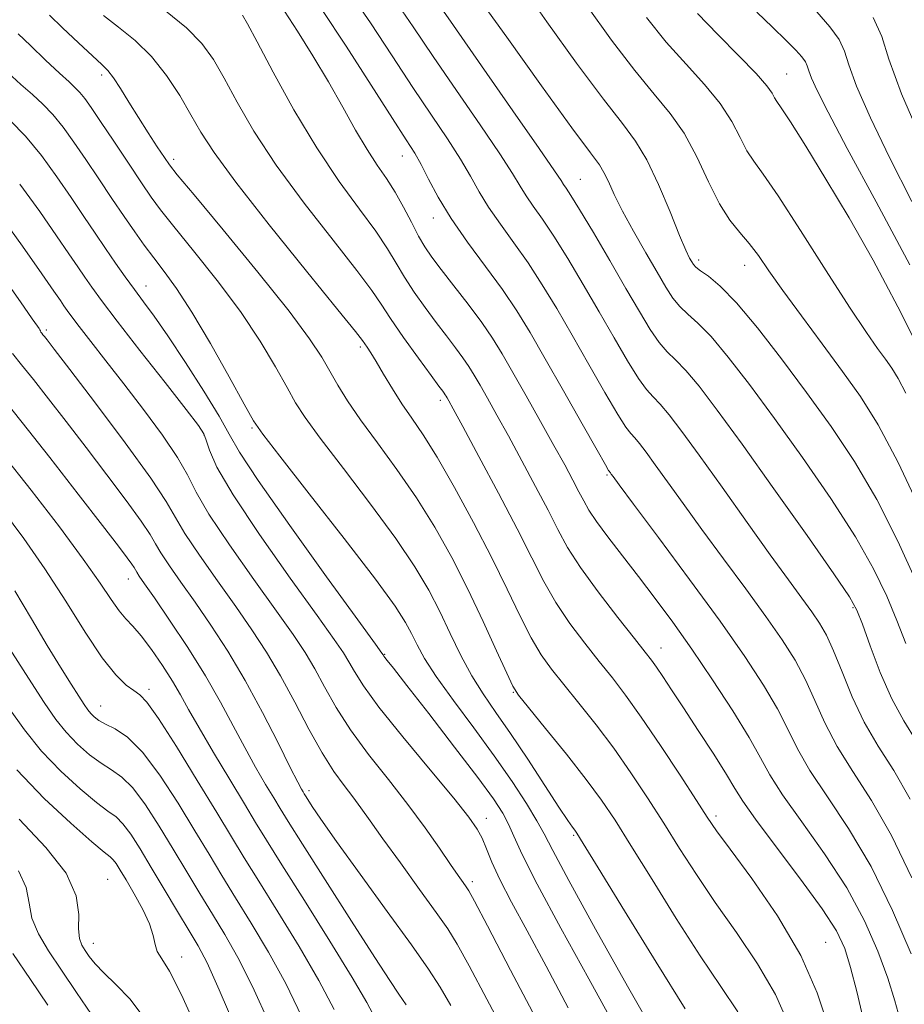
# Model space of a CAD drawing. Extents: x 2109800 to 2112700, y 292300 to 295200.
# Drawn here: x 2110369 to 2110487, y 294690 to 294821 of the extents above; entities that cross this region are included whole.
import ezdxf

# ---------------------------------------------------------------- set-up
doc = ezdxf.new("R2010")
doc.units = 0
doc.header["$MEASUREMENT"] = 0
for name, color, linetype, lineweight in [('CONTOUR INDEX', 41, 'Continuous', 13), ('CONTOUR INTERMEDIATE', 44, 'Continuous', 0), ('SPOT ELEVATION DTM', 2, 'Continuous', 13)]:
    doc.layers.add(name, color=color, linetype=linetype, lineweight=lineweight)

msp = doc.modelspace()

# ---------------------------------------------------------------- linework, layer by layer
at = {"layer": 'CONTOUR INDEX', "flags": 128}
for points, elevation in [([(2110488.923, 294724.973), (2110487.294, 294727.649), (2110485.696, 294730.586), (2110484.158, 294734.08), (2110482.801, 294737.625), (2110481.766, 294740.519), (2110481.045, 294742.39), (2110480.031, 294744.198), (2110477.966, 294747.237), (2110474.382, 294752.35), (2110469.972, 294758.585), (2110465.719, 294764.539), (2110462.402, 294769.097), (2110459.98, 294772.283), (2110458.21, 294774.406), (2110456.858, 294775.799), (2110455.734, 294776.887), (2110454.657, 294778.118), (2110453.46, 294779.871), (2110452.024, 294782.265), (2110450.241, 294785.349), (2110448.088, 294789.047), (2110445.89, 294792.783), (2110444.054, 294795.856), (2110442.881, 294797.754), (2110442.246, 294798.727), (2110441.914, 294799.217), (2110441.589, 294799.73), (2110440.719, 294801.043), (2110438.689, 294804.001), (2110435.172, 294809.048), (2110430.984, 294815.041), (2110427.228, 294820.436), (2110424.666, 294824.15)], 910), ([(2110481.846, 294688.082), (2110481.009, 294691.509), (2110480.195, 294694.708), (2110479.408, 294697.239), (2110478.294, 294699.606), (2110476.406, 294702.549), (2110473.515, 294706.523), (2110470.259, 294710.839), (2110467.492, 294714.523), (2110465.809, 294716.912), (2110464.763, 294718.592), (2110463.645, 294720.462), (2110461.937, 294723.168), (2110459.876, 294726.346), (2110457.891, 294729.381), (2110456.322, 294731.779), (2110455.164, 294733.541), (2110454.325, 294734.792), (2110453.66, 294735.725), (2110452.818, 294736.814), (2110451.395, 294738.605), (2110449.156, 294741.438), (2110446.542, 294744.833), (2110444.163, 294748.107), (2110442.455, 294750.774), (2110441.161, 294753.147), (2110439.847, 294755.739), (2110438.198, 294758.902), (2110436.35, 294762.353), (2110434.556, 294765.65), (2110433.023, 294768.433), (2110431.772, 294770.675), (2110430.781, 294772.43), (2110430.002, 294773.781), (2110429.297, 294774.922), (2110428.509, 294776.075), (2110427.509, 294777.423), (2110426.305, 294778.999), (2110424.939, 294780.795), (2110423.467, 294782.781), (2110422.01, 294784.84), (2110420.703, 294786.832), (2110419.603, 294788.69), (2110418.449, 294790.636), (2110416.9, 294792.965), (2110414.709, 294795.931), (2110412.005, 294799.62), (2110409.01, 294804.077), (2110405.967, 294809.19), (2110403.203, 294814.214), (2110401.07, 294818.247), (2110399.79, 294820.646), (2110399.089, 294821.807)], 920), ([(2110489.893, 294776.058), (2110486.51, 294782.891), (2110483.201, 294789.087), (2110479.982, 294794.758), (2110476.91, 294799.938), (2110474.216, 294804.331), (2110472.173, 294807.563), (2110470.955, 294809.416), (2110470.349, 294810.3), (2110470.042, 294810.784), (2110469.714, 294811.379), (2110469.022, 294812.375), (2110467.615, 294814.006), (2110465.298, 294816.394), (2110462.499, 294819.211), (2110459.801, 294822.022)], 900), ([(2110454.293, 294685.459), (2110450.452, 294692.247), (2110446.197, 294699.837), (2110442.614, 294706.319), (2110440.478, 294710.313), (2110439.32, 294712.555), (2110438.363, 294714.312), (2110436.966, 294716.615), (2110435.05, 294719.553), (2110432.671, 294722.976), (2110429.948, 294726.695), (2110427.235, 294730.35), (2110424.949, 294733.538), (2110423.386, 294735.967), (2110422.381, 294737.792), (2110421.651, 294739.278), (2110420.859, 294740.772), (2110419.453, 294742.945), (2110416.825, 294746.55), (2110412.687, 294751.95), (2110408.011, 294757.945), (2110404.089, 294762.944), (2110401.824, 294765.868), (2110400.582, 294767.689), (2110399.343, 294769.89), (2110397.341, 294773.53), (2110394.84, 294777.981), (2110392.359, 294782.188), (2110390.306, 294785.343), (2110388.654, 294787.612), (2110387.266, 294789.405), (2110386.004, 294791.092), (2110384.737, 294792.88), (2110383.332, 294794.935), (2110381.704, 294797.355), (2110379.954, 294799.969), (2110378.227, 294802.537), (2110376.638, 294804.855), (2110375.179, 294806.868), (2110373.81, 294808.556), (2110372.479, 294809.94), (2110371.094, 294811.203), (2110369.548, 294812.57), (2110367.808, 294814.171)], 930), ([(2110426.903, 294689.665), (2110425.485, 294692.085), (2110423.893, 294694.51), (2110421.624, 294697.725), (2110418.394, 294702.205), (2110414.797, 294707.176), (2110411.648, 294711.553), (2110409.567, 294714.504), (2110408.404, 294716.215), (2110407.816, 294717.124), (2110407.501, 294717.624), (2110407.321, 294717.915), (2110407.18, 294718.149), (2110406.959, 294718.532), (2110406.465, 294719.471), (2110405.483, 294721.429), (2110403.872, 294724.681), (2110401.794, 294728.764), (2110399.482, 294733.027), (2110397.146, 294736.935), (2110394.887, 294740.404), (2110392.78, 294743.463), (2110390.906, 294746.125), (2110389.353, 294748.34), (2110388.218, 294750.044), (2110387.495, 294751.277), (2110386.79, 294752.504), (2110385.611, 294754.295), (2110383.612, 294757.049), (2110381.03, 294760.476), (2110378.25, 294764.114), (2110375.606, 294767.559), (2110373.236, 294770.624), (2110371.228, 294773.181), (2110369.645, 294775.149), (2110368.458, 294776.648)], 940), ([(2110402.697, 294687.204), (2110400.445, 294692.169), (2110398.477, 294696.063), (2110396.738, 294699.117), (2110395.086, 294701.824), (2110393.406, 294704.595), (2110391.665, 294707.5), (2110389.856, 294710.524), (2110387.99, 294713.599), (2110386.159, 294716.434), (2110384.474, 294718.684), (2110383.003, 294720.133), (2110381.642, 294721.083), (2110380.242, 294721.966), (2110378.701, 294723.122), (2110377.106, 294724.537), (2110375.592, 294726.11), (2110374.208, 294727.832), (2110372.66, 294730.079), (2110370.572, 294733.321), (2110367.746, 294737.764)], 950), ([(2110373.151, 294689.71), (2110370.844, 294693.113), (2110368.487, 294696.607)], 960)]:
    msp.add_lwpolyline(points, dxfattribs=dict(at, elevation=elevation))
at = {"layer": 'CONTOUR INTERMEDIATE', "flags": 128}
for points, elevation in [([(2110488.362, 294706.707), (2110485.67, 294712.335), (2110482.984, 294717.025), (2110480.501, 294720.873), (2110478.391, 294724.226), (2110476.759, 294727.372), (2110475.436, 294730.346), (2110474.186, 294733.124), (2110472.788, 294735.737), (2110471.078, 294738.441), (2110468.907, 294741.549), (2110466.21, 294745.253), (2110463.248, 294749.264), (2110460.369, 294753.172), (2110457.86, 294756.627), (2110455.783, 294759.524), (2110454.143, 294761.816), (2110452.927, 294763.489), (2110452.053, 294764.639), (2110451.423, 294765.396), (2110450.905, 294765.957), (2110450.242, 294766.814), (2110449.143, 294768.528), (2110447.42, 294771.463), (2110445.289, 294775.192), (2110443.07, 294779.088), (2110441.012, 294782.646), (2110439.089, 294785.834), (2110437.207, 294788.739), (2110435.31, 294791.433), (2110433.503, 294793.918), (2110431.932, 294796.181), (2110430.671, 294798.247), (2110429.512, 294800.306), (2110428.174, 294802.586), (2110426.435, 294805.282), (2110424.298, 294808.464), (2110421.82, 294812.168), (2110419.073, 294816.364), (2110416.179, 294820.764), (2110413.272, 294825.015)], 914), ([(2110489, 294746.159), (2110486.507, 294751.605), (2110483.685, 294757.155), (2110480.7, 294762.236), (2110477.585, 294766.923), (2110474.336, 294771.452), (2110471, 294775.947), (2110467.797, 294780.081), (2110464.997, 294783.417), (2110462.811, 294785.641), (2110461.225, 294786.961), (2110460.171, 294787.707), (2110459.56, 294788.179), (2110459.234, 294788.529), (2110459.016, 294788.877), (2110458.734, 294789.389), (2110458.24, 294790.43), (2110457.393, 294792.413), (2110456.114, 294795.544), (2110454.574, 294799.192), (2110453.009, 294802.515), (2110451.532, 294804.986), (2110449.771, 294807.331), (2110447.232, 294810.586), (2110443.653, 294815.406), (2110439.698, 294820.918), (2110436.264, 294825.862)], 906), ([(2110488.124, 294717.199), (2110485.953, 294721.001), (2110483.892, 294724.277), (2110482.024, 294727.461), (2110480.417, 294730.845), (2110479.063, 294734.159), (2110477.933, 294736.989), (2110476.98, 294739.061), (2110476.063, 294740.649), (2110475.019, 294742.165), (2110473.686, 294743.998), (2110471.896, 294746.447), (2110469.48, 294749.788), (2110466.389, 294754.116), (2110463.05, 294758.81), (2110460.009, 294763.067), (2110457.687, 294766.26), (2110456.019, 294768.457), (2110454.817, 294769.901), (2110453.882, 294770.878), (2110452.988, 294771.851), (2110451.9, 294773.323), (2110450.44, 294775.667), (2110448.657, 294778.728), (2110446.655, 294782.219), (2110444.55, 294785.847), (2110442.49, 294789.309), (2110440.63, 294792.298), (2110439.096, 294794.594), (2110437.875, 294796.323), (2110436.923, 294797.699), (2110436.13, 294798.989), (2110435.115, 294800.675), (2110433.432, 294803.293), (2110430.804, 294807.165), (2110427.641, 294811.752), (2110424.524, 294816.302), (2110421.869, 294820.257), (2110419.442, 294823.844)], 912), ([(2110487.541, 294737.977), (2110486.366, 294741.036), (2110485.023, 294744.274), (2110483.269, 294747.902), (2110480.826, 294752.196), (2110477.541, 294757.293), (2110473.778, 294762.754), (2110470.028, 294767.995), (2110466.701, 294772.522), (2110463.889, 294776.182), (2110461.604, 294778.911), (2110459.835, 294780.72), (2110458.479, 294781.924), (2110457.414, 294782.913), (2110456.502, 294784.04), (2110455.56, 294785.515), (2110454.395, 294787.509), (2110452.893, 294790.097), (2110451.26, 294792.957), (2110449.781, 294795.667), (2110448.676, 294797.888), (2110447.89, 294799.59), (2110447.3, 294800.828), (2110446.694, 294801.819), (2110445.497, 294803.45), (2110443.042, 294806.774), (2110438.994, 294812.36), (2110434.338, 294818.844), (2110430.389, 294824.38)], 908), ([(2110477.187, 294686.943), (2110475.757, 294691.328), (2110473.547, 294696.338), (2110470.425, 294701.63), (2110467.016, 294706.58), (2110464.132, 294710.492), (2110462.324, 294712.965), (2110461.086, 294714.774), (2110459.649, 294716.991), (2110457.461, 294720.366), (2110454.829, 294724.365), (2110452.277, 294728.136), (2110450.194, 294731.047), (2110448.424, 294733.355), (2110446.676, 294735.54), (2110444.743, 294737.981), (2110442.745, 294740.647), (2110440.887, 294743.407), (2110439.28, 294746.218), (2110437.672, 294749.376), (2110435.72, 294753.265), (2110433.232, 294758.037), (2110430.627, 294762.921), (2110428.474, 294766.911), (2110427.194, 294769.273), (2110426.608, 294770.346), (2110426.388, 294770.738), (2110426.259, 294770.964), (2110426.141, 294771.154), (2110426.01, 294771.346), (2110425.801, 294771.629), (2110425.302, 294772.301), (2110424.266, 294773.712), (2110422.57, 294776.043), (2110420.589, 294778.802), (2110418.827, 294781.33), (2110417.581, 294783.22), (2110416.332, 294785.069), (2110414.355, 294787.729), (2110411.178, 294791.78), (2110407.336, 294796.723), (2110403.615, 294801.791), (2110400.639, 294806.337), (2110398.381, 294810.211), (2110396.652, 294813.383), (2110395.224, 294815.888), (2110393.703, 294818.01), (2110391.655, 294820.096), (2110388.838, 294822.373)], 922), ([(2110486.748, 294687.866), (2110486.095, 294690.269), (2110485.159, 294693.291), (2110483.843, 294696.898), (2110482.048, 294700.969), (2110479.671, 294705.363), (2110476.724, 294709.891), (2110473.679, 294714.167), (2110471.125, 294717.757), (2110469.442, 294720.425), (2110468.182, 294722.721), (2110466.691, 294725.395), (2110464.49, 294728.973), (2110461.801, 294733.099), (2110459.023, 294737.195), (2110456.471, 294740.806), (2110454.133, 294743.982), (2110451.914, 294746.898), (2110449.768, 294749.669), (2110447.836, 294752.174), (2110446.308, 294754.234), (2110445.296, 294755.754), (2110444.608, 294756.972), (2110443.975, 294758.213), (2110443.163, 294759.766), (2110442.072, 294761.785), (2110440.638, 294764.389), (2110438.852, 294767.594), (2110436.937, 294771.005), (2110435.173, 294774.122), (2110433.745, 294776.599), (2110432.454, 294778.69), (2110431.007, 294780.803), (2110429.216, 294783.218), (2110427.308, 294785.697), (2110425.611, 294787.878), (2110424.365, 294789.519), (2110423.431, 294790.878), (2110422.579, 294792.333), (2110421.625, 294794.159), (2110420.566, 294796.202), (2110419.445, 294798.201), (2110418.288, 294799.989), (2110417.061, 294801.774), (2110415.711, 294803.859), (2110414.192, 294806.471), (2110412.485, 294809.536), (2110410.574, 294812.903), (2110408.49, 294816.388), (2110406.444, 294819.659), (2110404.692, 294822.349)], 918), ([(2110488.278, 294696.557), (2110485.803, 294702.332), (2110482.936, 294708.178), (2110479.933, 294713.259), (2110477.1, 294717.495), (2110474.758, 294720.992), (2110473.1, 294723.898), (2110471.809, 294726.534), (2110470.438, 294729.259), (2110468.595, 294732.413), (2110466.093, 294736.233), (2110462.795, 294740.932), (2110458.733, 294746.508), (2110454.601, 294752.082), (2110451.257, 294756.557), (2110449.33, 294759.139), (2110448.515, 294760.237), (2110448.277, 294760.565), (2110448.166, 294760.717), (2110448.087, 294760.822), (2110448.029, 294760.891), (2110447.929, 294761.036), (2110447.497, 294761.777), (2110446.387, 294763.733), (2110444.4, 294767.259), (2110441.922, 294771.655), (2110439.485, 294775.958), (2110437.474, 294779.446), (2110435.689, 294782.359), (2110433.784, 294785.181), (2110431.524, 294788.273), (2110429.132, 294791.514), (2110426.941, 294794.663), (2110425.213, 294797.506), (2110423.908, 294799.937), (2110422.917, 294801.878), (2110422.067, 294803.399), (2110420.954, 294805.176), (2110419.116, 294808.034), (2110416.276, 294812.471), (2110412.916, 294817.685), (2110409.703, 294822.544)], 916), ([(2110489.744, 294755.308), (2110486.544, 294762.114), (2110483.877, 294767.156), (2110481.535, 294770.902), (2110479.131, 294774.266), (2110476.409, 294777.933), (2110473.625, 294781.678), (2110471.164, 294785.045), (2110469.303, 294787.692), (2110467.892, 294789.721), (2110466.671, 294791.346), (2110465.425, 294792.807), (2110464.108, 294794.444), (2110462.717, 294796.624), (2110461.247, 294799.564), (2110459.68, 294802.88), (2110457.997, 294806.039), (2110456.156, 294808.698), (2110454.018, 294811.28), (2110451.421, 294814.398), (2110448.311, 294818.453), (2110445.058, 294822.991)], 904), ([(2110488.086, 294788.481), (2110483.585, 294796.896), (2110479.744, 294804.012), (2110477.183, 294808.846), (2110475.724, 294811.746), (2110474.987, 294813.393), (2110474.627, 294814.393), (2110474.418, 294815.05), (2110474.17, 294815.59), (2110473.702, 294816.229), (2110472.88, 294817.127), (2110471.581, 294818.432), (2110469.763, 294820.211), (2110467.707, 294822.202)], 898), ([(2110488.341, 294796.932), (2110485.379, 294802.797), (2110482.834, 294808.111), (2110480.983, 294812.345), (2110479.966, 294815.163), (2110479.378, 294817.013), (2110478.679, 294818.536), (2110477.444, 294820.256), (2110475.706, 294822.229)], 896), ([(2110465.152, 294688.825), (2110462.902, 294692.178), (2110460.132, 294696.293), (2110456.942, 294701.268), (2110453.713, 294706.454), (2110450.9, 294711.015), (2110448.788, 294714.379), (2110446.988, 294717.054), (2110444.944, 294719.811), (2110442.302, 294723.168), (2110439.515, 294726.622), (2110437.238, 294729.411), (2110435.917, 294731.066), (2110435.151, 294732.273), (2110434.334, 294734.008), (2110432.99, 294736.99), (2110431.191, 294740.912), (2110429.142, 294745.211), (2110427.003, 294749.422), (2110424.751, 294753.475), (2110422.316, 294757.399), (2110419.689, 294761.19), (2110417.099, 294764.713), (2110414.836, 294767.798), (2110413.109, 294770.335), (2110411.81, 294772.445), (2110410.75, 294774.307), (2110409.674, 294776.178), (2110408.06, 294778.625), (2110405.317, 294782.295), (2110401.161, 294787.49), (2110396.523, 294793.135), (2110392.642, 294797.814), (2110390.413, 294800.513), (2110389.367, 294801.842), (2110388.695, 294802.815), (2110387.749, 294804.241), (2110386.535, 294806.098), (2110385.22, 294808.158), (2110383.955, 294810.199), (2110382.823, 294812.027), (2110381.893, 294813.453), (2110381.162, 294814.396), (2110380.348, 294815.209), (2110379.1, 294816.355), (2110377.221, 294818.124), (2110375.125, 294820.128), (2110373.381, 294821.806)], 926), ([(2110471.89, 294687.312), (2110470.2, 294691.141), (2110467.788, 294695.227), (2110464.959, 294699.379), (2110462.132, 294703.392), (2110459.633, 294707.116), (2110457.4, 294710.614), (2110455.275, 294714.003), (2110453.124, 294717.373), (2110450.909, 294720.709), (2110448.611, 294723.973), (2110446.248, 294727.107), (2110443.969, 294729.988), (2110441.957, 294732.476), (2110440.33, 294734.523), (2110438.948, 294736.46), (2110437.61, 294738.708), (2110436.131, 294741.61), (2110434.404, 294745.195), (2110432.338, 294749.41), (2110429.912, 294754.112), (2110427.38, 294758.786), (2110425.061, 294762.824), (2110423.196, 294765.8), (2110421.69, 294768.014), (2110420.367, 294769.946), (2110419.098, 294771.955), (2110417.927, 294773.913), (2110416.946, 294775.57), (2110416.221, 294776.741), (2110415.727, 294777.49), (2110415.41, 294777.948), (2110415.103, 294778.378), (2110414.157, 294779.581), (2110411.81, 294782.493), (2110407.647, 294787.629), (2110402.668, 294793.827), (2110398.221, 294799.505), (2110395.311, 294803.485), (2110393.558, 294806.208), (2110392.234, 294808.519), (2110390.74, 294811.074), (2110388.979, 294813.764), (2110386.978, 294816.29), (2110384.794, 294818.422), (2110382.596, 294820.2), (2110380.578, 294821.735)], 924), ([(2110487.556, 294771.349), (2110486.54, 294773.298), (2110485.684, 294774.686), (2110484.827, 294775.888), (2110483.789, 294777.305), (2110482.297, 294779.441), (2110480.056, 294782.829), (2110476.943, 294787.698), (2110473.522, 294793.073), (2110470.532, 294797.675), (2110468.519, 294800.584), (2110467.27, 294802.306), (2110466.379, 294803.704), (2110465.48, 294805.472), (2110464.351, 294807.628), (2110462.806, 294810.023), (2110460.727, 294812.546), (2110458.258, 294815.246), (2110455.611, 294818.21), (2110452.97, 294821.5)], 902), ([(2110489.944, 294804.476), (2110486.978, 294811.296), (2110485.305, 294815.933), (2110484.338, 294818.976), (2110483.189, 294821.482)], 894), ([(2110458.132, 294689.193), (2110454.251, 294695.42), (2110450.027, 294702.295), (2110446.526, 294708.026), (2110444.53, 294711.29), (2110443.7, 294712.626), (2110443.412, 294713.041), (2110443.108, 294713.441), (2110442.484, 294714.331), (2110441.3, 294716.112), (2110439.421, 294719.006), (2110437.141, 294722.508), (2110434.858, 294725.933), (2110432.885, 294728.77), (2110431.196, 294731.219), (2110429.678, 294733.658), (2110428.231, 294736.373), (2110426.817, 294739.282), (2110425.411, 294742.213), (2110423.935, 294745.087), (2110422.102, 294748.209), (2110419.571, 294751.975), (2110416.188, 294756.57), (2110412.555, 294761.329), (2110409.462, 294765.371), (2110407.467, 294768.102), (2110406.196, 294770.067), (2110405.046, 294772.098), (2110403.508, 294774.854), (2110401.45, 294778.303), (2110398.838, 294782.241), (2110395.733, 294786.416), (2110392.589, 294790.374), (2110389.954, 294793.61), (2110388.195, 294795.824), (2110386.94, 294797.529), (2110385.636, 294799.443), (2110383.887, 294802.061), (2110381.934, 294804.991), (2110380.178, 294807.62), (2110378.921, 294809.48), (2110378.07, 294810.681), (2110377.432, 294811.475), (2110376.809, 294812.12), (2110375.974, 294812.893), (2110374.691, 294814.075), (2110372.85, 294815.814), (2110370.845, 294817.733), (2110369.191, 294819.324)], 928), ([(2110448.773, 294686.915), (2110445.279, 294693.225), (2110441.55, 294699.975), (2110438.394, 294705.829), (2110436.404, 294709.792), (2110435.302, 294712.23), (2110434.597, 294713.85), (2110433.815, 294715.33), (2110432.566, 294717.229), (2110430.481, 294720.08), (2110427.394, 294724.143), (2110423.957, 294728.602), (2110421.027, 294732.374), (2110419.249, 294734.646), (2110418.415, 294735.698), (2110418.104, 294736.084), (2110417.962, 294736.27), (2110417.889, 294736.379), (2110417.852, 294736.443), (2110417.701, 294736.662), (2110416.821, 294737.879), (2110414.485, 294741.102), (2110410.324, 294746.85), (2110405.417, 294753.688), (2110401.203, 294759.697), (2110398.708, 294763.5), (2110397.312, 294765.91), (2110395.984, 294768.285), (2110393.954, 294771.62), (2110391.498, 294775.464), (2110389.154, 294779.003), (2110387.333, 294781.63), (2110385.929, 294783.556), (2110384.707, 294785.198), (2110383.474, 294786.902), (2110382.191, 294788.728), (2110380.86, 294790.667), (2110379.472, 294792.721), (2110377.967, 294794.956), (2110376.275, 294797.453), (2110374.355, 294800.229), (2110372.288, 294803.055), (2110370.187, 294805.637), (2110368.149, 294807.76)], 932), ([(2110442.543, 294689.352), (2110439.595, 294694.92), (2110437.054, 294699.636), (2110434.997, 294703.449), (2110433.441, 294706.463), (2110432.37, 294708.789), (2110431.635, 294710.572), (2110431.058, 294711.964), (2110430.414, 294713.19), (2110429.301, 294714.771), (2110427.277, 294717.3), (2110424.119, 294721.111), (2110420.498, 294725.495), (2110417.308, 294729.481), (2110415.223, 294732.329), (2110414.03, 294734.207), (2110413.297, 294735.512), (2110412.573, 294736.707), (2110411.339, 294738.508), (2110409.059, 294741.692), (2110405.465, 294746.687), (2110401.368, 294752.497), (2110397.842, 294757.775), (2110395.701, 294761.475), (2110394.688, 294763.752), (2110394.283, 294765.067), (2110393.967, 294765.926), (2110393.24, 294767.041), (2110391.605, 294769.17), (2110388.791, 294772.768), (2110385.432, 294777.065), (2110382.389, 294780.985), (2110380.312, 294783.715), (2110379.009, 294785.5), (2110378.078, 294786.843), (2110377.148, 294788.218), (2110375.969, 294789.96), (2110374.323, 294792.369), (2110372.072, 294795.604), (2110369.397, 294799.241)], 934), ([(2110438.657, 294687.094), (2110434.831, 294694.38), (2110431.766, 294700.265), (2110430.028, 294703.587), (2110429.275, 294704.971), (2110428.942, 294705.485), (2110428.538, 294706.048), (2110427.876, 294706.988), (2110426.85, 294708.483), (2110425.373, 294710.651), (2110423.465, 294713.375), (2110421.167, 294716.481), (2110418.565, 294719.795), (2110415.916, 294723.159), (2110413.52, 294726.417), (2110411.597, 294729.435), (2110410.061, 294732.166), (2110408.742, 294734.581), (2110407.445, 294736.753), (2110405.857, 294739.136), (2110403.633, 294742.283), (2110400.612, 294746.5), (2110397.361, 294751.118), (2110394.629, 294755.22), (2110392.919, 294758.17), (2110391.762, 294760.442), (2110390.44, 294762.788), (2110388.422, 294765.769), (2110385.91, 294769.172), (2110383.287, 294772.595), (2110380.893, 294775.68), (2110378.877, 294778.268), (2110377.342, 294780.244), (2110376.341, 294781.558), (2110375.725, 294782.399), (2110375.295, 294783.02), (2110374.824, 294783.716), (2110373.971, 294784.964), (2110372.372, 294787.286), (2110369.788, 294790.978), (2110366.507, 294795.428)], 936), ([(2110434.68, 294684.905), (2110431.708, 294690.486), (2110429.335, 294694.965), (2110427.744, 294697.853), (2110426.486, 294699.875), (2110424.952, 294702.059), (2110422.727, 294705.139), (2110420.171, 294708.669), (2110417.838, 294711.908), (2110416.138, 294714.303), (2110414.906, 294716.042), (2110413.83, 294717.497), (2110412.647, 294719.024), (2110411.288, 294720.892), (2110409.731, 294723.354), (2110407.972, 294726.542), (2110406.091, 294730.125), (2110404.187, 294733.65), (2110402.318, 294736.798), (2110400.374, 294739.764), (2110398.206, 294742.873), (2110395.759, 294746.312), (2110393.357, 294749.729), (2110391.423, 294752.632), (2110390.165, 294754.779), (2110388.938, 294756.915), (2110386.886, 294760.033), (2110383.48, 294764.73), (2110379.502, 294770.024), (2110376.063, 294774.535), (2110374.002, 294777.231), (2110373.06, 294778.459), (2110372.708, 294778.911), (2110372.502, 294779.167), (2110372.347, 294779.363), (2110372.236, 294779.519), (2110372.159, 294779.659), (2110372.088, 294779.804), (2110371.99, 294779.977), (2110371.77, 294780.299), (2110371.077, 294781.285), (2110369.494, 294783.549), (2110366.76, 294787.437)], 938), ([(2110420.946, 294689.757), (2110419.974, 294691.174), (2110418.752, 294692.993), (2110416.742, 294696.075), (2110413.645, 294700.9), (2110410.127, 294706.418), (2110407.095, 294711.197), (2110405.207, 294714.196), (2110404.128, 294715.939), (2110403.278, 294717.346), (2110402.189, 294719.16), (2110400.858, 294721.437), (2110399.399, 294724.063), (2110397.878, 294726.95), (2110396.189, 294730.123), (2110394.18, 294733.633), (2110391.797, 294737.436), (2110389.377, 294741.089), (2110387.354, 294744.053), (2110386.052, 294745.937), (2110385.349, 294746.951), (2110385.012, 294747.456), (2110384.825, 294747.776), (2110384.642, 294748.094), (2110384.336, 294748.558), (2110383.744, 294749.368), (2110382.559, 294750.928), (2110380.437, 294753.693), (2110377.21, 294757.886), (2110373.412, 294762.789), (2110369.747, 294767.451), (2110366.789, 294771.131)], 942), ([(2110416.872, 294687.803), (2110415.674, 294690.05), (2110413.74, 294693.404), (2110410.773, 294698.242), (2110407.373, 294703.661), (2110404.36, 294708.435), (2110402.315, 294711.705), (2110400.86, 294714.081), (2110399.376, 294716.542), (2110397.419, 294719.788), (2110395.252, 294723.403), (2110393.314, 294726.697), (2110391.916, 294729.171), (2110390.847, 294731.096), (2110389.767, 294732.938), (2110388.429, 294735.026), (2110386.964, 294737.151), (2110385.595, 294738.969), (2110384.485, 294740.253), (2110383.551, 294741.249), (2110382.649, 294742.319), (2110381.604, 294743.812), (2110380.122, 294746.019), (2110377.878, 294749.213), (2110374.685, 294753.516), (2110370.912, 294758.426), (2110367.061, 294763.289)], 944), ([(2110411.348, 294689.102), (2110409.308, 294692.992), (2110406.675, 294697.516), (2110403.828, 294702.146), (2110401.268, 294706.231), (2110399.326, 294709.367), (2110397.638, 294712.147), (2110395.673, 294715.411), (2110393.085, 294719.684), (2110390.295, 294724.219), (2110387.91, 294727.951), (2110386.365, 294730.11), (2110385.405, 294731.111), (2110384.6, 294731.664), (2110383.58, 294732.416), (2110382.209, 294733.767), (2110380.409, 294736.057), (2110378.143, 294739.475), (2110375.538, 294743.617), (2110372.764, 294747.932), (2110369.952, 294751.982), (2110367.094, 294755.789)], 946), ([(2110407.022, 294688.153), (2110404.877, 294692.581), (2110402.576, 294696.789), (2110400.283, 294700.631), (2110398.177, 294704.028), (2110396.366, 294706.981), (2110394.652, 294709.823), (2110392.764, 294712.967), (2110390.522, 294716.647), (2110388.104, 294720.373), (2110385.777, 294723.474), (2110383.766, 294725.46), (2110382.122, 294726.563), (2110380.855, 294727.193), (2110379.952, 294727.697), (2110379.326, 294728.166), (2110378.869, 294728.624), (2110378.468, 294729.125), (2110377.989, 294729.825), (2110377.292, 294730.909), (2110376.26, 294732.54), (2110374.86, 294734.79), (2110373.084, 294737.71), (2110370.969, 294741.251), (2110368.741, 294744.968)], 948), ([(2110398.371, 294686.255), (2110396.014, 294691.758), (2110394.379, 294695.336), (2110393.193, 294697.602), (2110391.995, 294699.621), (2110390.446, 294702.209), (2110388.678, 294705.176), (2110386.948, 294708.081), (2110385.457, 294710.55), (2110384.213, 294712.495), (2110383.17, 294713.894), (2110382.241, 294714.807), (2110381.162, 294715.604), (2110379.629, 294716.739), (2110377.45, 294718.546), (2110374.886, 294720.909), (2110372.315, 294723.596), (2110370.021, 294726.423), (2110367.922, 294729.401)], 952), ([(2110393.247, 294686.028), (2110390.996, 294691.082), (2110389.367, 294694.229), (2110388.33, 294695.888), (2110387.749, 294696.852), (2110387.463, 294697.803), (2110387.216, 294698.984), (2110386.727, 294700.527), (2110385.812, 294702.48), (2110384.667, 294704.561), (2110383.584, 294706.405), (2110382.79, 294707.729), (2110382.251, 294708.584), (2110381.867, 294709.104), (2110381.478, 294709.48), (2110380.682, 294710.125), (2110379.016, 294711.512), (2110376.198, 294713.971), (2110372.666, 294717.281), (2110369.038, 294721.082)], 954), ([(2110386.074, 294687.88), (2110384.12, 294690.485), (2110382.229, 294692.472), (2110380.624, 294694.003), (2110379.47, 294695.221), (2110378.684, 294696.201), (2110378.124, 294697.002), (2110377.679, 294697.716), (2110377.371, 294698.579), (2110377.257, 294699.862), (2110377.279, 294701.777), (2110376.934, 294704.292), (2110375.607, 294707.316), (2110372.904, 294710.757), (2110369.318, 294714.522)], 956), ([(2110378.98, 294688.464), (2110376.979, 294691.385), (2110374.964, 294694.349), (2110373.225, 294696.952), (2110371.889, 294699.221), (2110371.038, 294701.293), (2110370.646, 294703.304), (2110370.241, 294705.378), (2110369.242, 294707.638)], 958)]:
    msp.add_lwpolyline(points, dxfattribs=dict(at, elevation=elevation))
at = {"layer": 'SPOT ELEVATION DTM'}
for p in [(2110380.33, 294813.81, 926.4), (2110471.69, 294813.97, 899.1), (2110389.91, 294802.58, 925.6), (2110420.43, 294803.02, 916.7), (2110444.16, 294799.9, 909.1), (2110424.57, 294794.75, 916.6), (2110459.94, 294789.15, 905.6), (2110466.07, 294788.44, 904.7), (2110386.24, 294785.64, 931.3), (2110372.93, 294779.77, 937.7), (2110414.84, 294777.52, 924.3), (2110425.51, 294770.4, 922.4), (2110393.99, 294765.8, 934.1), (2110400.38, 294766.73, 930.2), (2110447.69, 294760.44, 916.2), (2110383.89, 294746.55, 942.7), (2110480.52, 294742.72, 910.2), (2110454.9, 294737.34, 919.3), (2110418.08, 294736.49, 931.9), (2110386.62, 294731.82, 945.6), (2110435.2, 294731.46, 926.1), (2110380.18, 294729.63, 947.2), (2110407.96, 294718.31, 939.6), (2110431.6, 294714.63, 933.4), (2110462.25, 294714.93, 921.6), (2110443.27, 294712.35, 928.2), (2110381.15, 294706.47, 955.1), (2110429.74, 294706.17, 935.6), (2110379.23, 294697.93, 955.3), (2110476.88, 294698.09, 921.1), (2110390.98, 294696.14, 953.4)]:
    msp.add_point(p, dxfattribs=at)

doc.saveas('drawing.dxf')
